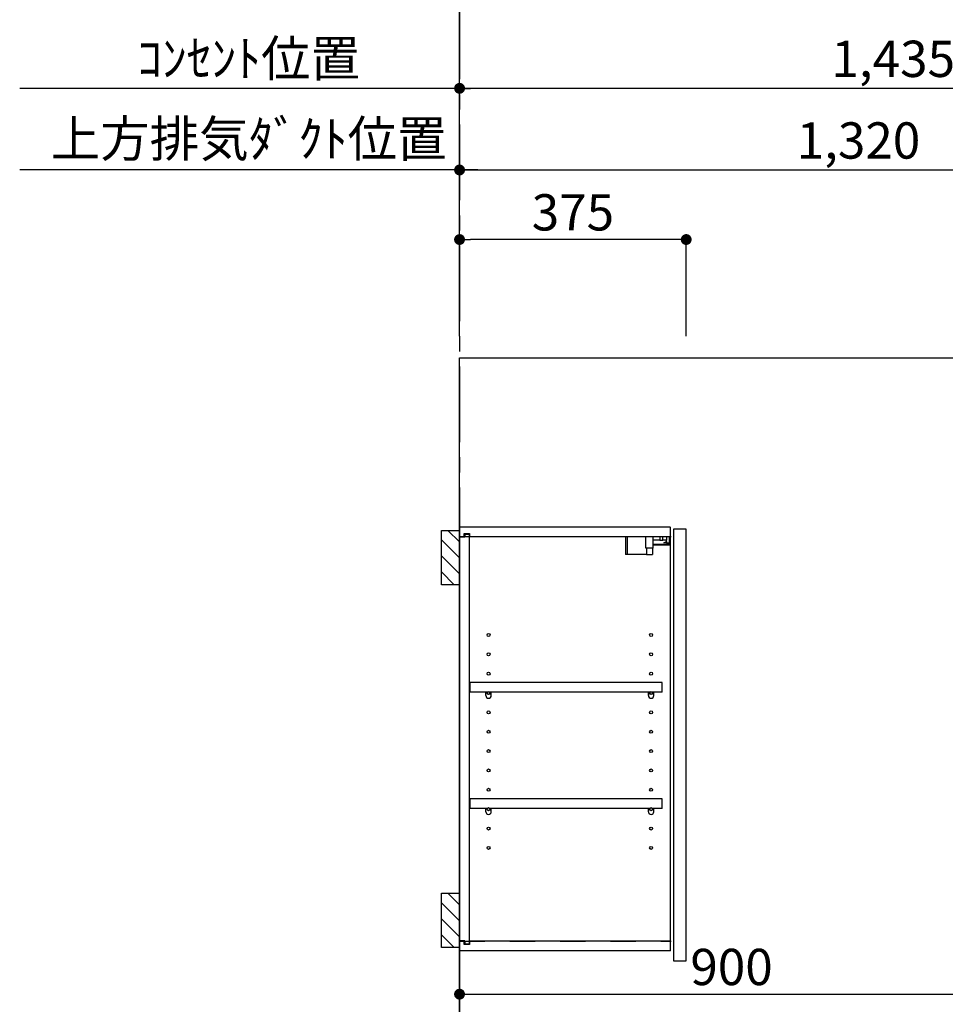
# Model space of a CAD drawing. Extents: x 163 to 26287, y 210 to 8610.
# Drawn here: x 17040 to 18571, y 3366 to 4994 of the extents above; entities that cross this region are included whole.
import ezdxf

# ---------------------------------------------------------------- set-up
doc = ezdxf.new("R2010")
doc.units = 0
doc.header["$LTSCALE"] = 50
doc.header["$MEASUREMENT"] = 0
for name, pattern in [('CENTER', [2, 1.25, -0.25, 0.25, -0.25]), ('HIDDEN', [0.375, 0.25, -0.125]), ('STYLE_03', [0.416641, 0.208282, -0.208359])]:
    doc.linetypes.add(name, pattern=pattern)
doc.layers.get('0').update_dxf_attribs({"linetype": 'CONTINUOUS'})
for name, color, linetype in [('111-壁仕上', 3, 'CONTINUOUS'), ('121-キャビネット（中）', 253, 'HIDDEN'), ('122-扉', 6, 'CONTINUOUS'), ('130-穴加工', 9, 'CONTINUOUS'), ('141-パーツ', 31, 'CONTINUOUS'), ('150-機器', 8, 'CONTINUOUS'), ('166-寸法B', 11, 'CONTINUOUS'), ('180-補助', 161, 'CONTINUOUS')]:
    doc.layers.add(name, color=color, linetype=linetype)
doc.styles.add('KH001', font='txt')
doc.dimstyles.new('KH1xx030', dxfattribs={"dimscale": 30, "dimtxt": 2, "dimasz": 0.6, "dimexe": 0.3, "dimexo": 1.2, "dimgap": 0.5, "dimtad": 3, "dimdec": 1, "dimdsep": 46, "dimlunit": 6, "dimtxsty": 'KH001', "dimblk": 'DOT', "dimcen": 1, "dimdle": 1, "dimclrd": 256, "dimclre": 256, "dimclrt": 256, "dimadec": 0, "dimazin": 0, "dimtfac": 1, "dimtdec": 1, "dimtix": 1, "dimtmove": 2, "dimatfit": 3, "dimldrblk": 'CLOSEDBLANK', "dimfxl": 1, "dimtolj": 1, "dimtzin": 0, "dimlwd": -1, "dimlwe": -1, "dimarcsym": 0})

# ---------------------------------------------------------------- blocks, each defined once
blk = doc.blocks.new('_Dot')
at = {"color": 0, "linetype": 'ByBlock', "lineweight": -2}
blk.add_line((-0.5, 0), (-1, 0), dxfattribs=at)
at = {"color": 0, "linetype": 'ByBlock', "const_width": 0.5}
blk.add_lwpolyline([(-0.25, 0, 1), (0.25, 0, 1)], format="xyb", close=True, dxfattribs=at)
blk = doc.blocks.new('*D70')
at = {"layer": '166-寸法B', "transparency": 16777216}
for p, q in [((17767.7, 4804.5), (17767.7, 4889.9)), ((19202.7, 4471.1), (19202.7, 4889.9)), ((19184.7, 4880.9), (17785.7, 4880.9))]:
    blk.add_line(p, q, dxfattribs=at)
at = {"layer": '166-寸法B', "transparency": 16777216, "xscale": 18, "yscale": 18, "zscale": 18, "rotation": 180}
blk.add_blockref('_Dot', (17767.7, 4880.9), dxfattribs=at)
at = {"layer": '166-寸法B', "transparency": 16777216, "xscale": 18, "yscale": 18, "zscale": 18}
blk.add_blockref('_Dot', (19202.7, 4880.9), dxfattribs=at)
at = {"layer": '166-寸法B', "transparency": 16777216, "insert": (18485.2, 4929.7), "char_height": 60, "attachment_point": 5, "style": 'KH001'}
blk.add_mtext('\\A1;1,435', dxfattribs=at)
blk = doc.blocks.new('_ClosedBlank')
at = {"color": 0, "linetype": 'ByBlock', "lineweight": -2}
for p, q in [((-1, 0.167), (0, 0)), ((-1, 0.167), (-1, -0.167)), ((0, 0), (-1, -0.167))]:
    blk.add_line(p, q, dxfattribs=at)
blk = doc.blocks.new('*D71')
at = {"layer": '166-寸法B', "transparency": 16777216}
for p, q in [((17767.7, 4471.1), (17767.7, 4754.9)), ((19087.7, 4470.3), (19087.7, 4754.9)), ((17785.7, 4745.9), (19069.7, 4745.9))]:
    blk.add_line(p, q, dxfattribs=at)
at = {"layer": '166-寸法B', "transparency": 16777216, "xscale": 18, "yscale": 18, "zscale": 18, "rotation": 180}
blk.add_blockref('_Dot', (17767.7, 4745.9), dxfattribs=at)
at = {"layer": '166-寸法B', "transparency": 16777216, "xscale": 18, "yscale": 18, "zscale": 18}
blk.add_blockref('_Dot', (19087.7, 4745.9), dxfattribs=at)
at = {"layer": '166-寸法B', "transparency": 16777216, "insert": (18427.7, 4794.7), "char_height": 60, "attachment_point": 5, "style": 'KH001'}
blk.add_mtext('\\A1;1,320', dxfattribs=at)
blk = doc.blocks.new('*D72')
at = {"layer": '166-寸法B', "transparency": 16777216}
for p, q in [((17767.7, 4471.1), (17767.7, 4754.9)), ((17797.7, 4745.9), (17040, 4745.9))]:
    blk.add_line(p, q, dxfattribs=at)
at = {"layer": '166-寸法B', "transparency": 16777216, "insert": (17418.8, 4797.6), "char_height": 60, "attachment_point": 5, "style": 'KH001'}
blk.add_mtext('\\A1;上方排気ﾀﾞｸﾄ位置', dxfattribs=at)
blk = doc.blocks.new('_None')
blk = doc.blocks.new('*D73')
at = {"layer": '166-寸法B', "transparency": 16777216}
for p, q in [((17767.7, 4719.2), (17767.7, 4889.9)), ((17797.7, 4880.9), (17040, 4880.9))]:
    blk.add_line(p, q, dxfattribs=at)
at = {"layer": '166-寸法B', "transparency": 16777216, "insert": (17418.8, 4930.3), "char_height": 60, "attachment_point": 5, "style": 'KH001'}
blk.add_mtext('\\A1;ｺﾝｾﾝﾄ位置', dxfattribs=at)
blk = doc.blocks.new('*D92')
at = {"layer": '166-寸法B', "transparency": 16777216}
for p, q in [((17767.7, 4471.1), (17767.7, 4639.9)), ((18142.7, 4471.1), (18142.7, 4639.9)), ((18124.7, 4630.9), (17785.7, 4630.9))]:
    blk.add_line(p, q, dxfattribs=at)
at = {"layer": '166-寸法B', "transparency": 16777216, "xscale": 18, "yscale": 18, "zscale": 18, "rotation": 180}
blk.add_blockref('_Dot', (17767.7, 4630.9), dxfattribs=at)
at = {"layer": '166-寸法B', "transparency": 16777216, "xscale": 18, "yscale": 18, "zscale": 18}
blk.add_blockref('_Dot', (18142.7, 4630.9), dxfattribs=at)
at = {"layer": '166-寸法B', "transparency": 16777216, "insert": (17955.2, 4675.9), "char_height": 60, "attachment_point": 5, "style": 'KH001'}
blk.add_mtext('\\A1;375', dxfattribs=at)
blk = doc.blocks.new('*D115')
at = {"layer": '166-寸法B', "transparency": 16777216}
for p, q in [((17767.7, 4483.1), (17767.7, 5024.9)), ((17785.7, 5015.9), (19549.7, 5015.9)), ((19567.7, 4471.1), (19567.7, 5024.9))]:
    blk.add_line(p, q, dxfattribs=at)
at = {"layer": '166-寸法B', "transparency": 16777216, "xscale": 18, "yscale": 18, "zscale": 18, "rotation": 180}
blk.add_blockref('_Dot', (17767.7, 5015.9), dxfattribs=at)
at = {"layer": '166-寸法B', "transparency": 16777216, "xscale": 18, "yscale": 18, "zscale": 18}
blk.add_blockref('_Dot', (19567.7, 5015.9), dxfattribs=at)
at = {"layer": '166-寸法B', "transparency": 16777216, "insert": (18667.7, 5064.7), "char_height": 60, "attachment_point": 5, "style": 'KH001'}
blk.add_mtext('\\A1;1,800', dxfattribs=at)
blk = doc.blocks.new('*D149')
at = {"layer": '166-寸法B', "linetype": 'ByBlock', "transparency": 16777216}
for p, q in [((17767.7, 3694.1), (17767.7, 3374.2)), ((18667.7, 3679.1), (18667.7, 3374.2)), ((17785.7, 3383.2), (18649.7, 3383.2))]:
    blk.add_line(p, q, dxfattribs=at)
at = {"layer": '166-寸法B', "transparency": 16777216, "xscale": 18, "yscale": 18, "zscale": 18, "rotation": 180}
blk.add_blockref('_Dot', (17767.7, 3383.2), dxfattribs=at)
at = {"layer": '166-寸法B', "transparency": 16777216, "xscale": 18, "yscale": 18, "zscale": 18}
blk.add_blockref('_Dot', (18667.7, 3383.2), dxfattribs=at)
at = {"layer": '166-寸法B', "transparency": 16777216, "insert": (18217.7, 3428.2), "char_height": 60, "attachment_point": 5, "style": 'KH001'}
blk.add_mtext('\\A1;900', dxfattribs=at)

msp = doc.modelspace()

# ---------------------------------------------------------------- hatches: boundary and pattern name
at = {"layer": '180-補助'}
h = msp.add_hatch(dxfattribs=at)
h.set_pattern_fill('ANSI31', color=256, scale=150, style=0)
h.set_pattern_definition([(135, (472508.19, 3962.875), (13.25825215, 13.25825215), [])])
h.paths.add_polyline_path([(17767.66, 4060.11), (17737.66, 4060.11), (17737.66, 4150.11), (17767.66, 4150.11)])
h = msp.add_hatch(dxfattribs=at)
h.set_pattern_fill('ANSI31', color=256, scale=150, style=0)
h.set_pattern_definition([(135, (472508.19, 3362.875), (13.25825215, 13.25825215), [])])
h.paths.add_polyline_path([(17767.66, 3460.11), (17737.66, 3460.11), (17737.66, 3550.11), (17767.66, 3550.11)])

# ---------------------------------------------------------------- linework, layer by layer
at = {"layer": '111-壁仕上', "color": 253, "linetype": 'CENTER', "ltscale": 2}
msp.add_line((17767.66, 5220.88), (17767.66, 1134.89), dxfattribs=at)
at = {"layer": '111-壁仕上', "ltscale": 2}
for p, q in [((17767.66, 4435.11), (19918.89, 4435.11)), ((17767.66, 2035.11), (17767.66, 4435.11))]:
    msp.add_line(p, q, dxfattribs=at)
at = {"layer": '121-キャビネット（中）', "color": 13, "linetype": 'STYLE_03', "ltscale": 4}
for p, q in [((18117.66, 4139.11), (17767.66, 4139.11)), ((17783.66, 4139.11), (17783.66, 3471.11)), ((17767.66, 3471.11), (18117.66, 3471.11))]:
    msp.add_line(p, q, dxfattribs=at)
at = {"layer": '122-扉', "color": 253}
for p, q in [((17767.66, 4139.11), (17767.66, 4155.11)), ((18116.16, 4155.11), (17767.66, 4155.11)), ((18116.16, 4155.11), (18116.66, 4155.11)), ((18116.66, 4139.11), (18116.66, 4155.11)), ((18142.66, 4152.11), (18121.66, 4152.11)), ((18121.66, 4152.11), (18121.66, 3438.11)), ((18142.66, 3438.11), (18142.66, 4152.11)), ((17775.06, 4139.11), (17767.66, 4139.11)), ((17776.16, 4138.61), (17768.16, 4138.61)), ((17768.16, 3471.61), (17768.16, 4138.61)), ((17775.06, 4139.11), (17775.06, 4145.11)), ((17775.06, 4145.11), (17784.16, 4145.11)), ((17776.16, 4143.61), (17776.16, 4138.61)), ((17776.16, 4143.61), (17784.16, 4143.61)), ((17784.16, 4145.11), (17784.16, 4139.11)), ((17784.16, 3466.61), (17784.16, 4143.61)), ((18116.66, 4139.11), (17784.16, 4139.11)), ((18116.66, 3471.11), (18116.66, 4139.11)), ((18103.16, 3898.36), (17784.66, 3898.36)), ((17784.66, 3898.36), (17784.66, 3882.36)), ((18103.16, 3882.36), (18103.16, 3898.36)), ((17811.16, 3882.36), (17784.66, 3882.36)), ((18080.16, 3882.36), (17820.16, 3882.36)), ((18103.16, 3882.36), (18089.16, 3882.36)), ((18103.16, 3706.36), (17784.66, 3706.36)), ((17784.66, 3706.36), (17784.66, 3690.36)), ((18103.16, 3690.36), (18103.16, 3706.36)), ((17811.16, 3690.36), (17784.66, 3690.36)), ((18080.16, 3690.36), (17820.16, 3690.36)), ((18103.16, 3690.36), (18089.16, 3690.36)), ((17767.66, 3471.11), (17767.66, 3455.11)), ((17775.06, 3471.11), (17767.66, 3471.11)), ((17776.16, 3471.61), (17768.16, 3471.61)), ((17775.06, 3465.11), (17775.06, 3471.11)), ((17776.16, 3471.61), (17776.16, 3466.61)), ((18116.66, 3471.11), (17784.16, 3471.11)), ((17784.16, 3471.11), (17784.16, 3465.11)), ((18116.66, 3455.11), (18116.66, 3471.11)), ((18116.66, 3455.11), (17767.66, 3455.11)), ((17784.16, 3465.11), (17775.06, 3465.11)), ((17776.16, 3466.61), (17784.16, 3466.61)), ((18121.66, 3438.11), (18142.66, 3438.11))]:
    msp.add_line(p, q, dxfattribs=at)
at = {"layer": '130-穴加工', "linetype": 'Continuous'}
for centre in [(17815.66, 3977.11), (18084.66, 3977.11), (17815.66, 3945.11), (18084.66, 3945.11), (17815.66, 3913.11), (18084.66, 3913.11), (17815.66, 3881.11), (18084.66, 3881.11), (17815.66, 3849.11), (18084.66, 3849.11), (17815.66, 3817.11), (18084.66, 3817.11), (17815.66, 3785.11), (18084.66, 3785.11), (17815.66, 3753.11), (18084.66, 3753.11), (17815.66, 3721.11), (18084.66, 3721.11), (17815.66, 3689.11), (18084.66, 3689.11), (17815.66, 3657.11), (18084.66, 3657.11), (17815.66, 3625.11), (18084.66, 3625.11)]:
    msp.add_circle(centre, 2.5, dxfattribs=at)
at = {"layer": '141-パーツ'}
for p, q in [((18042.16, 4139.11), (18042.16, 4110.11)), ((18045.16, 4139.11), (18045.16, 4110.11)), ((18076.16, 4120.61), (18076.16, 4139.11)), ((18088.16, 4120.61), (18088.16, 4139.11)), ((18099.16, 4139.11), (18099.16, 4134.11)), ((18104.16, 4134.11), (18104.16, 4139.11)), ((18110.16, 4139.11), (18110.16, 4134.11)), ((18115.16, 4129.61), (18115.16, 4139.11)), ((18088.16, 4120.61), (18076.16, 4120.61)), ((18077.16, 4120.61), (18077.16, 4110.11)), ((18087.16, 4120.61), (18087.16, 4110.11)), ((18099.16, 4134.11), (18088.16, 4134.11)), ((18088.16, 4127.11), (18116.16, 4127.11)), ((18088.16, 4126.11), (18116.16, 4126.11)), ((18099.16, 4134.11), (18104.16, 4134.11)), ((18110.16, 4134.11), (18104.16, 4134.11)), ((18105.66, 4129.61), (18110.16, 4131.61)), ((18110.16, 4129.61), (18105.66, 4129.61)), ((18110.16, 4131.61), (18110.16, 4134.11)), ((18110.16, 4131.61), (18110.16, 4129.61)), ((18110.16, 4129.61), (18115.16, 4129.61)), ((18045.16, 4110.11), (18042.16, 4110.11)), ((18077.16, 4110.11), (18045.16, 4110.11)), ((18077.16, 4110.11), (18087.16, 4110.11))]:
    msp.add_line(p, q, dxfattribs=at)
at = {"layer": '141-パーツ', "linetype": 'Continuous'}
for p, q in [((17813.79, 3882.36), (17811.16, 3882.36)), ((17811.16, 3876.86), (17811.16, 3882.36)), ((17820.16, 3882.36), (17817.53, 3882.36)), ((17820.16, 3876.86), (17820.16, 3882.36)), ((18080.16, 3876.86), (18080.16, 3882.36)), ((18082.79, 3882.36), (18080.16, 3882.36)), ((18089.16, 3882.36), (18086.53, 3882.36)), ((18089.16, 3876.86), (18089.16, 3882.36)), ((17813.79, 3690.36), (17811.16, 3690.36)), ((17811.16, 3684.86), (17811.16, 3690.36)), ((17820.16, 3690.36), (17817.53, 3690.36)), ((17820.16, 3684.86), (17820.16, 3690.36)), ((18080.16, 3684.86), (18080.16, 3690.36)), ((18082.79, 3690.36), (18080.16, 3690.36)), ((18089.16, 3690.36), (18086.53, 3690.36)), ((18089.16, 3684.86), (18089.16, 3690.36))]:
    msp.add_line(p, q, dxfattribs=at)
for centre in [(17815.66, 3881.11), (18084.66, 3881.11), (17815.66, 3689.11), (18084.66, 3689.11)]:
    msp.add_circle(centre, 2.25, dxfattribs=at)
for centre, start, end in [((17815.66, 3876.86), 180, 270), ((17815.66, 3876.86), 270, 0), ((18084.66, 3876.86), 180, 270), ((18084.66, 3876.86), 270, 0), ((17815.66, 3684.86), 180, 270), ((17815.66, 3684.86), 270, 0), ((18084.66, 3684.86), 180, 270), ((18084.66, 3684.86), 270, 0)]:
    msp.add_arc(centre, 4.5, start, end, dxfattribs=at)
at = {"layer": '150-機器', "color": 253, "linetype": 'Continuous'}
for points in [[(17767.66, 4060.11), (17737.66, 4060.11), (17737.66, 4150.11), (17767.66, 4150.11)], [(17767.66, 3460.11), (17737.66, 3460.11), (17737.66, 3550.11), (17767.66, 3550.11)]]:
    msp.add_lwpolyline(points, close=True, dxfattribs=at)

# ---------------------------------------------------------------- dimensions: what is measured, and where the dimension line sits
at = {"layer": '166-寸法B'}
for base, p1, p2, picture, middle in [((19567.66, 5015.89), (17767.66, 4447.11), (19567.66, 4435.11), '*D115', (18667.66, 5064.7)), ((17767.66, 4630.89), (18142.66, 4435.11), (17767.66, 4435.11), '*D92', (17955.16, 4675.89))]:
    dim = msp.add_linear_dim(base=base, p1=p1, p2=p2, angle=180, dimstyle='KH1xx030', dxfattribs=at)
    dim.commit()
    dim.dimension.update_dxf_attribs({"geometry": picture, "text_midpoint": middle})
for base, p1, text, picture, middle in [((17069.96, 4880.89), (17767.66, 4683.18), 'ｺﾝｾﾝﾄ位置', '*D73', (17418.81, 4930.31)), ((17069.96, 4745.89), (17767.66, 4435.11), '上方排気ﾀﾞｸﾄ位置', '*D72', (17418.81, 4797.59))]:
    dim = msp.add_linear_dim(base=base, p1=p1, p2=(17069.96, 4473.08), text=text, dimstyle='KH1xx030', override={"dimblk1": 'None', "dimblk2": 'None', "dimsah": 1, "dimse2": 1}, dxfattribs=at)
    dim.commit()
    dim.dimension.update_dxf_attribs({"geometry": picture, "text_midpoint": middle})
for base, p1, p2, picture, middle in [((17767.66, 4880.89), (19202.66, 4435.11), (17767.66, 4768.54), '*D70', (18485.16, 4929.7)), ((19087.66, 4745.89), (17767.66, 4435.11), (19087.66, 4434.31), '*D71', (18427.66, 4794.7))]:
    dim = msp.add_linear_dim(base=base, p1=p1, p2=p2, dimstyle='KH1xx030', dxfattribs=at)
    dim.commit()
    dim.dimension.update_dxf_attribs({"geometry": picture, "text_midpoint": middle})
dim = msp.add_linear_dim(base=(18667.66, 3383.23), p1=(17767.66, 3730.11), p2=(18667.66, 3715.11), dimstyle='KH1xx030', override={"dimfxl": 0.5, "dimarcsym": 1}, dxfattribs=at)
dim.commit()
dim.dimension.update_dxf_attribs({"geometry": '*D149', "text_midpoint": (18217.66, 3428.23)})

doc.saveas('drawing.dxf')
